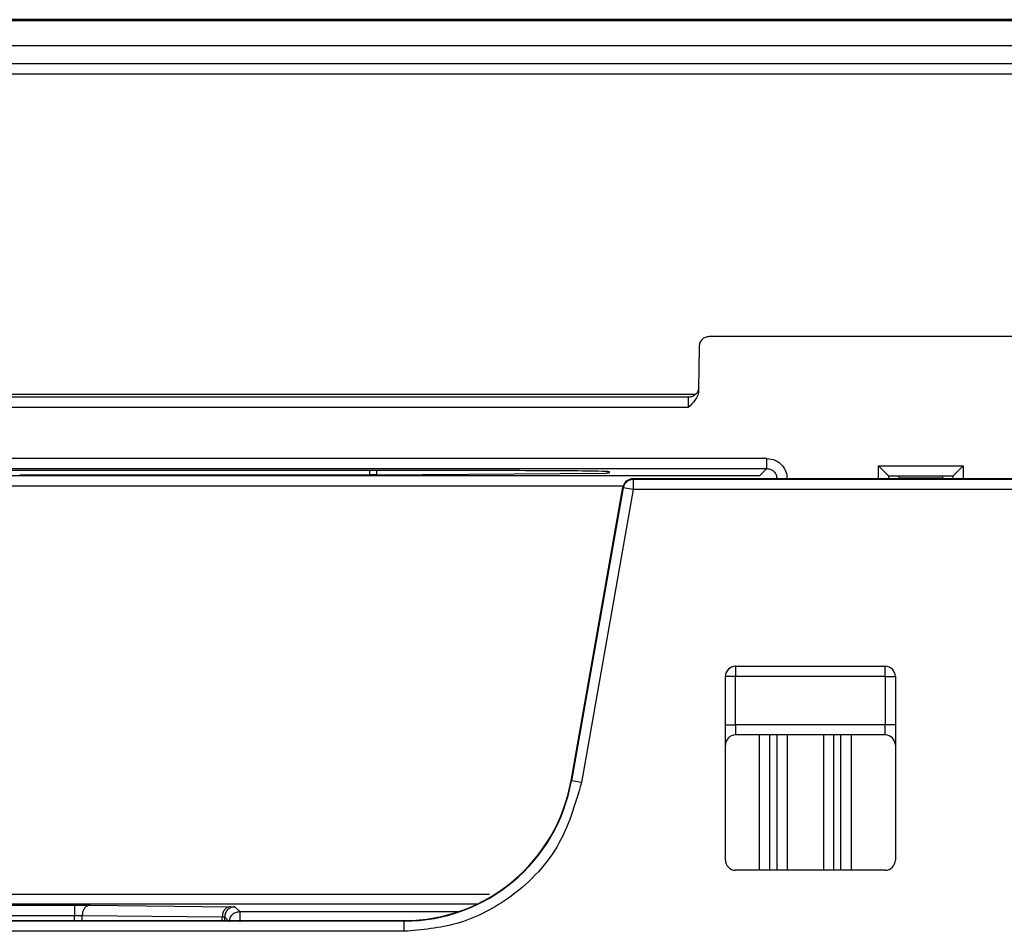
# Model space of a CAD drawing. Units: inches. Extents: x 7.5 to 93.6, y 8.1 to 62.4.
# Drawn here: x 42 to 43.1, y 60.7 to 61.8 of the extents above; entities that cross this region are included whole.
import ezdxf

# ---------------------------------------------------------------- set-up
doc = ezdxf.new("R2010")
doc.units = ezdxf.units.IN
doc.header["$MEASUREMENT"] = 0

msp = doc.modelspace()

# ---------------------------------------------------------------- linework, layer by layer
at = {"color": 7, "linetype": 'Continuous', "lineweight": 25}
for p, q in [((45.3842, 61.7759), (41.1214, 61.7759)), ((41.1214, 61.7461), (45.2665, 61.7461)), ((45.2448, 61.7249), (41.026, 61.7249)), ((43.2965, 61.4087), (42.8066, 61.4087)), ((42.7948, 61.397), (42.7943, 61.347)), ((42.7826, 61.3385), (41.1946, 61.3385)), ((42.7823, 61.3267), (41.1946, 61.3267)), ((42.8731, 61.2676), (41.2773, 61.2676)), ((41.2773, 61.2558), (42.8731, 61.2558)), ((42.5378, 61.2535), (41.9472, 61.2535)), ((42.4214, 61.2486), (42.6873, 61.2507)), ((42.6911, 61.2508), (42.6911, 61.2522)), ((42.8731, 61.2558), (42.8647, 61.2474)), ((43.0025, 61.2591), (43.1007, 61.2591)), ((42.8647, 61.2474), (41.8125, 61.2474)), ((42.0082, 61.2486), (42.4135, 61.2486)), ((42.7181, 61.2439), (42.7186, 61.2434)), ((42.9074, 61.2439), (42.7181, 61.2439)), ((42.7186, 61.2434), (42.7186, 61.243)), ((44.6826, 61.2434), (42.7186, 61.2434)), ((42.9074, 61.244), (42.9074, 61.2439)), ((43.0238, 61.244), (42.9074, 61.244)), ((43.0144, 61.244), (43.0144, 61.2473)), ((43.0144, 61.2473), (43.0887, 61.2473)), ((43.0276, 61.2449), (43.0261, 61.2441)), ((43.0675, 61.2448), (43.0356, 61.2448)), ((43.077, 61.2441), (43.0755, 61.2449)), ((43.1957, 61.244), (43.0793, 61.244)), ((43.0887, 61.2473), (43.0887, 61.244)), ((42.6466, 60.8943), (42.7065, 61.2342)), ((42.7069, 61.2337), (42.6471, 60.8942)), ((42.7186, 61.2316), (42.6587, 60.8921)), ((42.7065, 61.2342), (42.7069, 61.2337)), ((42.7186, 61.2316), (42.7069, 61.2337)), ((42.7081, 61.237), (42.7075, 61.2358)), ((44.6826, 61.2316), (42.7186, 61.2316)), ((42.837, 61.0268), (43.0102, 61.0268)), ((42.837, 61.0268), (42.837, 61.015)), ((43.0102, 61.015), (43.0102, 61.0268)), ((42.8252, 60.8024), (42.8252, 61.015)), ((42.837, 61.015), (42.8252, 61.015)), ((43.0102, 61.015), (42.837, 61.015)), ((42.837, 60.9591), (42.837, 61.015)), ((43.0102, 61.015), (43.022, 61.015)), ((43.0102, 61.015), (43.0102, 60.9591)), ((43.022, 61.015), (43.022, 60.8024)), ((42.8252, 60.9591), (42.837, 60.9591)), ((42.837, 60.9591), (42.837, 60.9473)), ((43.0102, 60.9591), (42.837, 60.9591)), ((43.022, 60.9591), (43.0102, 60.9591)), ((43.0102, 60.9473), (43.0102, 60.9591)), ((43.0102, 60.9473), (42.837, 60.9473)), ((42.9589, 60.7906), (42.9589, 60.9473)), ((42.6466, 60.8943), (42.6471, 60.8942)), ((42.6587, 60.8921), (42.6471, 60.8942)), ((43.0102, 60.7906), (42.837, 60.7906)), ((42.5375, 60.7511), (41.6551, 60.7511)), ((41.7877, 60.75), (42.0716, 60.75)), ((42.0897, 60.75), (42.2518, 60.7483)), ((42.2574, 60.7481), (42.2629, 60.7426)), ((41.7877, 60.7382), (42.0716, 60.7382)), ((42.0807, 60.7381), (42.2428, 60.7365)), ((42.2456, 60.7321), (42.2456, 60.7363)), ((42.2629, 60.7426), (42.5167, 60.7426)), ((42.4533, 60.7316), (41.2132, 60.7316)), ((42.4533, 60.7321), (41.2139, 60.7321)), ((42.4533, 60.7316), (42.4533, 60.7321)), ((42.4533, 60.7198), (42.4533, 60.7316)), ((42.4533, 60.7198), (41.2132, 60.7198))]:
    msp.add_line(p, q, dxfattribs=at)
at = {"color": 8, "linetype": 'Continuous', "lineweight": 25}
for p, q in [((41.1214, 61.7748), (45.3842, 61.7748)), ((41.026, 61.7131), (45.233, 61.7131)), ((41.203, 61.3419), (42.7908, 61.3419)), ((42.4135, 61.2486), (42.4135, 61.2535)), ((42.4215, 61.2535), (42.4214, 61.2486)), ((43.0026, 61.244), (43.0025, 61.2591)), ((43.1007, 61.2591), (43.1005, 61.244)), ((42.7186, 61.243), (42.7186, 61.2316)), ((42.8849, 61.244), (42.8849, 61.2439)), ((42.8849, 61.244), (42.8849, 61.2439)), ((42.8967, 61.244), (42.8967, 61.2439)), ((43.0262, 61.2473), (43.0262, 61.2442)), ((43.0769, 61.2442), (43.0769, 61.2473)), ((42.707, 61.2356), (41.8245, 61.2356)), ((42.8647, 60.7906), (42.8647, 60.9473)), ((42.8765, 60.9473), (42.8765, 60.7906)), ((42.8849, 60.9473), (42.8849, 60.7906)), ((42.8967, 60.9473), (42.8967, 60.7906)), ((42.9387, 60.9473), (42.9387, 60.7906)), ((42.9505, 60.9473), (42.9505, 60.7906)), ((42.9707, 60.9473), (42.9707, 60.7906)), ((41.667, 60.7629), (42.5521, 60.7629)), ((42.0716, 60.7321), (42.0716, 60.7382)), ((42.0807, 60.7321), (42.0807, 60.7381)), ((42.2428, 60.7321), (42.2428, 60.7365)), ((42.2456, 60.7363), (42.2498, 60.7321))]:
    msp.add_line(p, q, dxfattribs=at)
at = {"color": 8, "linetype": 'Continuous', "lineweight": 25, "flags": 128}
msp.add_lwpolyline([(42.7075, 61.2358), (42.7075, 61.2357), (42.7069, 61.2337)], dxfattribs=at)
at = {"color": 7, "linetype": 'Continuous', "lineweight": 25}
for centre, radius, start, end in [((42.7181, 61.2321), 0.0118, 100.0016, 170), ((42.7186, 61.2316), 0.0118, 90.0039, 122.6004), ((42.7181, 61.2321), 0.0118, 90, 100.0016), ((42.837, 61.015), 0.0118, 90, 180), ((43.0102, 61.015), 0.0118, 360, 90), ((42.837, 60.9355), 0.0118, 89.9956, 179.9956), ((43.0102, 60.9355), 0.0118, 0.0044, 90.0044), ((42.4533, 60.9284), 0.1962, 270, 350), ((42.4533, 60.9284), 0.1967, 270, 350), ((42.837, 60.8024), 0.0118, 180, 270), ((43.0102, 60.8024), 0.0118, 270, 0)]:
    msp.add_arc(centre, radius, start, end, dxfattribs=at)
for points in [[(42.8066, 61.4087), (42.805, 61.4085), (42.802, 61.4082), (42.7981, 61.4055), (42.7953, 61.4016), (42.795, 61.3985), (42.7948, 61.397)], [(42.7944, 61.3502), (42.7942, 61.3487), (42.7938, 61.3456), (42.7911, 61.3417), (42.7872, 61.339), (42.7841, 61.3387), (42.7826, 61.3385)], [(42.7823, 61.3267), (42.7824, 61.3282), (42.7824, 61.3314), (42.7824, 61.3353), (42.7825, 61.338), (42.7825, 61.3383), (42.7826, 61.3385)], [(42.8731, 61.2558), (42.8731, 61.256), (42.8731, 61.2564), (42.8731, 61.2591), (42.8731, 61.263), (42.8731, 61.2661), (42.8731, 61.2676)], [(42.6911, 61.2508), (42.6911, 61.2508), (42.691, 61.2508), (42.6902, 61.2507), (42.689, 61.2507), (42.6879, 61.2507), (42.6873, 61.2507)], [(42.4214, 61.2486), (42.4209, 61.2486), (42.4197, 61.2486), (42.4178, 61.2486), (42.4157, 61.2486), (42.4142, 61.2486), (42.4135, 61.2486)], [(42.7161, 61.2438), (42.7149, 61.2434), (42.7126, 61.2428), (42.7097, 61.2406), (42.7074, 61.2377), (42.7068, 61.2353), (42.7065, 61.2342)], [(42.8849, 61.244), (42.8851, 61.244), (42.8855, 61.244), (42.8882, 61.244), (42.8921, 61.244), (42.8952, 61.244), (42.8967, 61.244)], [(42.0716, 60.75), (42.0716, 60.7498), (42.0716, 60.7495), (42.0716, 60.7467), (42.0716, 60.7428), (42.0716, 60.7398), (42.0716, 60.7382)], [(42.0897, 60.75), (42.0886, 60.7498), (42.0862, 60.7494), (42.0832, 60.7467), (42.0811, 60.7428), (42.0808, 60.7397), (42.0807, 60.7381)], [(42.2518, 60.7483), (42.2507, 60.7481), (42.2483, 60.7477), (42.2453, 60.745), (42.2432, 60.7411), (42.2429, 60.738), (42.2428, 60.7365)], [(42.2574, 60.7481), (42.2558, 60.748), (42.2527, 60.7476), (42.2488, 60.7449), (42.2461, 60.741), (42.2457, 60.7379), (42.2456, 60.7363)], [(42.2511, 60.7308), (42.2512, 60.7324), (42.2516, 60.7355), (42.2543, 60.7394), (42.2582, 60.7421), (42.2613, 60.7425), (42.2629, 60.7426)], [(42.2629, 60.7422), (42.2629, 60.7418), (42.2629, 60.7409), (42.2629, 60.7381), (42.2629, 60.7347), (42.2629, 60.7321), (42.2629, 60.7308)]]:
    msp.add_open_spline(points, degree=3, dxfattribs=at)
for points, knots in [([(42.7943, 61.347), (42.7941, 61.345), (42.7936, 61.3407), (42.7893, 61.3336), (42.785, 61.3293), (42.7823, 61.3267)], [0, 0, 0, 0, 0.249097, 0.532502, 1, 1, 1, 1]), ([(42.8731, 61.2676), (42.8766, 61.2672), (42.8835, 61.2663), (42.8913, 61.26), (42.8959, 61.2522), (42.8965, 61.2467), (42.8967, 61.244)], [0, 0, 0, 0, 0.2795439, 0.5586771, 0.779694, 1, 1, 1, 1]), ([(42.6911, 61.2522), (42.6884, 61.2524), (42.6828, 61.2528), (42.6413, 61.2532), (42.5897, 61.2535), (42.5546, 61.2535), (42.5378, 61.2535)], [0, 0, 0, 0, 0.270265, 0.562436, 0.789741, 1, 1, 1, 1]), ([(42.8731, 61.2558), (42.8747, 61.2556), (42.8777, 61.2553), (42.8817, 61.2526), (42.8844, 61.2487), (42.8847, 61.2456), (42.8849, 61.244)], [0, 0, 0, 0, 0.250009, 0.499999, 0.74999, 1, 1, 1, 1]), ([(43.0025, 61.2591), (43.004, 61.2575), (43.0067, 61.2548), (43.0099, 61.2517), (43.012, 61.2496), (43.0133, 61.2483), (43.0142, 61.2474), (43.0143, 61.2473), (43.0144, 61.2473)], [0, 0, 0, 0, 0.296444, 0.499809, 0.644352, 0.773815, 0.89108, 1, 1, 1, 1]), ([(43.0887, 61.2473), (43.0888, 61.2473), (43.0889, 61.2474), (43.0898, 61.2483), (43.0911, 61.2496), (43.0932, 61.2517), (43.0964, 61.2548), (43.0991, 61.2575), (43.1007, 61.2591)], [0, 0, 0, 0, 0.108891, 0.226147, 0.35562, 0.500188, 0.703459, 1, 1, 1, 1]), ([(42.7186, 61.243), (42.7185, 61.243), (42.7176, 61.2432), (42.7158, 61.2428), (42.7135, 61.2422), (42.7115, 61.241), (42.7092, 61.239), (42.7082, 61.2371), (42.7075, 61.2358)], [0, 0, 0, 0, 0.026885, 0.191811, 0.360203, 0.528589, 0.693499, 1, 1, 1, 1]), ([(42.7181, 61.2439), (42.7177, 61.2439), (42.7171, 61.2439), (42.7164, 61.2438), (42.7161, 61.2438)], [0, 0, 0, 0, 0.5599626, 1, 1, 1, 1]), ([(43.0261, 61.2441), (43.026, 61.2441), (43.0257, 61.2441), (43.0245, 61.2441), (43.0238, 61.244)], [0, 0, 0, 0, 0.48181, 1, 1, 1, 1]), ([(43.0356, 61.2448), (43.034, 61.2448), (43.031, 61.2448), (43.0286, 61.2449), (43.0276, 61.2449)], [0, 0, 0, 0, 0.557102, 1, 1, 1, 1]), ([(43.0755, 61.2449), (43.0742, 61.2449), (43.0718, 61.2448), (43.0688, 61.2448), (43.0675, 61.2448)], [0, 0, 0, 0, 0.5585664, 1, 1, 1, 1]), ([(43.0793, 61.244), (43.0787, 61.2441), (43.0774, 61.2441), (43.0771, 61.2441), (43.077, 61.2441)], [0, 0, 0, 0, 0.518315, 1, 1, 1, 1]), ([(42.6587, 60.8921), (42.6512, 60.8665), (42.6357, 60.8138), (42.5803, 60.7578), (42.5165, 60.7253), (42.474, 60.7216), (42.4533, 60.7198)], [0, 0, 0, 0, 0.273097, 0.5615051, 0.786745, 1, 1, 1, 1]), ([(42.0716, 60.75), (42.0755, 60.75), (42.0825, 60.75), (42.0875, 60.75), (42.0897, 60.75)], [0, 0, 0, 0, 0.559421, 1, 1, 1, 1]), ([(42.2518, 60.7483), (42.2536, 60.7483), (42.2567, 60.7482), (42.2572, 60.7482), (42.2574, 60.7481)], [0, 0, 0, 0, 0.557782, 1, 1, 1, 1]), ([(42.0716, 60.7382), (42.0736, 60.7382), (42.0771, 60.7382), (42.0796, 60.7382), (42.0807, 60.7381)], [0, 0, 0, 0, 0.559051, 1, 1, 1, 1]), ([(42.2428, 60.7365), (42.2437, 60.7364), (42.2452, 60.7364), (42.2455, 60.7364), (42.2456, 60.7363)], [0, 0, 0, 0, 0.55941, 1, 1, 1, 1]), ([(42.2629, 60.7426), (42.2629, 60.7426), (42.2629, 60.7426), (42.2629, 60.7423), (42.2629, 60.7422)], [0, 0, 0, 0, 0.559925, 1, 1, 1, 1])]:
    msp.add_open_spline(points, degree=3, knots=knots, dxfattribs=at)

doc.saveas('drawing.dxf')
